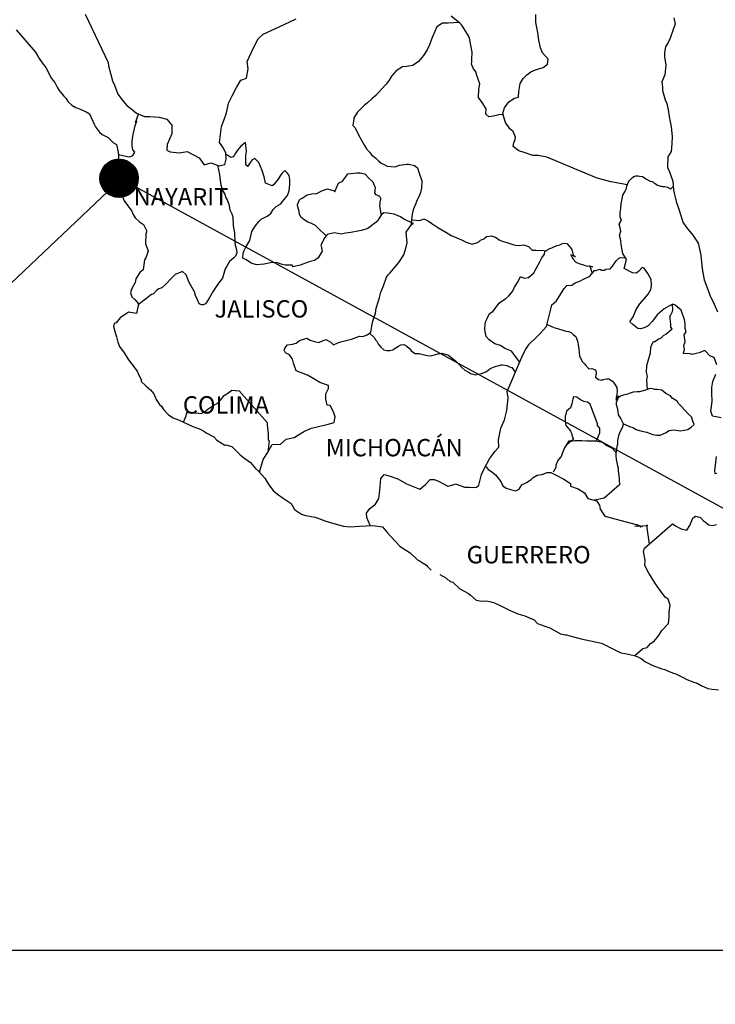
# Model space of a CAD drawing. Units: millimetres. Extents: x 452325 to 472075, y 2393194 to 2394994.
# Drawn here: x 454424 to 454520, y 2394617 to 2394753 of the extents above; entities that cross this region are included whole.
import ezdxf

# ---------------------------------------------------------------- set-up
doc = ezdxf.new("R2010")
doc.units = ezdxf.units.MM
doc.layers.add('Lomo', color=7, linetype='Continuous')
doc.styles.add('ROMANS', font='ROMANS.shx')
picture_1 = doc.add_image_def('image2.bmp', size_in_pixel=(2070, 1115))

msp = doc.modelspace()

# ---------------------------------------------------------------- hatches: boundary and pattern name
at = {"layer": 'Lomo'}
h = msp.add_hatch(dxfattribs=at)
h.set_pattern_fill('ANSI31', scale=0.8, style=0)
h.set_pattern_definition([(45, (73266.3137, 565721.48326), (-0.0707106781187, 0.0707106781187), [])])
edge = h.paths.add_edge_path()
edge.add_arc((454438.08, 2394730.79), 2.65, 0, 360)

# ---------------------------------------------------------------- linework, layer by layer
at = {"layer": 'Lomo', "color": 5, "linetype": 'Continuous'}
for p, q in [((454423.89, 2394751.32, 1.16), (454426.54, 2394748.21, 1.16)), ((454426.54, 2394748.21, 1.16), (454426.84, 2394747.67, 1.16)), ((454426.84, 2394747.67, 1.16), (454427.04, 2394747.32, 1.16)), ((454427.04, 2394747.32, 1.16), (454427.48, 2394746.73, 1.16)), ((454427.48, 2394746.73, 1.16), (454427.96, 2394746.09, 1.16)), ((454427.96, 2394746.09, 1.16), (454428.75, 2394744.56, 1.16)), ((454428.75, 2394744.56, 1.16), (454429.19, 2394744.02, 1.16)), ((454429.19, 2394744.02, 1.16), (454429.54, 2394743.38, 1.16)), ((454429.54, 2394743.38, 1.16), (454429.83, 2394742.94, 1.16)), ((454429.83, 2394742.94, 1.16), (454430.47, 2394742.14, 1.16)), ((454430.47, 2394742.14, 1.16), (454430.72, 2394741.85, 1.16)), ((454430.72, 2394741.85, 1.16), (454431.06, 2394741.36, 1.16)), ((454431.06, 2394741.36, 1.16), (454431.55, 2394740.87, 1.16)), ((454431.55, 2394740.87, 1.16), (454432.09, 2394740.57, 1.16)), ((454432.09, 2394740.57, 1.16), (454432.63, 2394740.37, 1.16)), ((454432.63, 2394740.37, 1.16), (454433.56, 2394739.98, 1.16)), ((454433.56, 2394739.98, 1.16), (454434, 2394739.68, 1.16)), ((454434, 2394739.68, 1.16), (454434.69, 2394738.15, 1.16)), ((454434.69, 2394738.15, 1.16), (454434.84, 2394737.91, 1.16)), ((454434.84, 2394737.91, 1.16), (454435.38, 2394737.16, 1.16)), ((454435.38, 2394737.16, 1.16), (454435.77, 2394736.82, 1.16)), ((454435.77, 2394736.82, 1.16), (454436.56, 2394736.42, 1.16)), ((454436.56, 2394736.42, 1.16), (454437.34, 2394735.68, 1.16)), ((454437.34, 2394735.68, 1.16), (454437.73, 2394735.44, 1.16)), ((454437.73, 2394735.44, 1.16), (454437.98, 2394734.41, 1.16)), ((454437.98, 2394734.41, 1.16), (454437.98, 2394734.21, 1.16)), ((454437.98, 2394734.21, 1.16), (454438.03, 2394734.06, 1.16)), ((454438.03, 2394734.06, 1.16), (454437.98, 2394733.02, 1.16)), ((454438.03, 2394734.06, 1.16), (454438.03, 2394734.06, 1.16)), ((454437.98, 2394733.02, 1.16), (454437.94, 2394731.89, 1.16)), ((454437.94, 2394731.89, 1.16), (454438.37, 2394730.71, 1.16)), ((454438.37, 2394730.71, 1.16), (454438.62, 2394729.22, 1.16)), ((454438.62, 2394729.22, 1.16), (454438.63, 2394728.29, 1.16)), ((454438.63, 2394728.29, 1.16), (454438.67, 2394727.99, 1.16)), ((454438.67, 2394727.99, 1.16), (454438.78, 2394727.65, 1.16)), ((454438.78, 2394727.65, 1.16), (454439.31, 2394726.96, 1.16)), ((454439.31, 2394726.96, 1.16), (454439.86, 2394726.26, 1.16)), ((454439.86, 2394726.26, 1.16), (454440.05, 2394725.77, 1.16)), ((454440.05, 2394725.77, 1.16), (454440.29, 2394725.33, 1.16)), ((454440.29, 2394725.33, 1.16), (454440.89, 2394724.79, 1.16)), ((454440.89, 2394724.79, 1.16), (454441.47, 2394724.39, 1.16)), ((454441.47, 2394724.39, 1.16), (454441.87, 2394723.55, 1.16)), ((454441.77, 2394723.11, 1.16), (454441.72, 2394721.73, 1.16)), ((454441.87, 2394723.35, 1.16), (454441.77, 2394723.11, 1.16)), ((454441.87, 2394723.55, 1.16), (454441.87, 2394723.35, 1.16)), ((454441.72, 2394721.73, 1.16), (454442.12, 2394720.74, 1.16)), ((454442.01, 2394720.44, 1.16), (454441.77, 2394719.81, 1.16)), ((454442.12, 2394720.74, 1.16), (454442.01, 2394720.44, 1.16)), ((454441.58, 2394719.5, 1.16), (454441.43, 2394718.13, 1.16)), ((454441.77, 2394719.81, 1.16), (454441.58, 2394719.5, 1.16)), ((454440.95, 2394717.78, 1.16), (454440.41, 2394716.89, 1.16)), ((454441.43, 2394718.13, 1.16), (454440.95, 2394717.78, 1.16)), ((454440.31, 2394716.39, 1.16), (454439.82, 2394715.46, 1.16)), ((454440.41, 2394716.89, 1.16), (454440.31, 2394716.39, 1.16)), ((454439.82, 2394715.46, 1.16), (454439.68, 2394714.96, 1.16)), ((454439.68, 2394714.96, 1.16), (454439.87, 2394714.38, 1.16)), ((454439.87, 2394714.38, 1.16), (454440.26, 2394714.03, 1.16)), ((454440.26, 2394714.03, 1.16), (454440.75, 2394713.44, 1.16)), ((454440.75, 2394713.44, 1.16), (454440.51, 2394712.1, 1.16)), ((454439.38, 2394712.3, 1.16), (454438.26, 2394711.51, 1.16)), ((454440.51, 2394712.1, 1.16), (454439.38, 2394712.3, 1.16)), ((454437.43, 2394710.72, 1.16), (454437.33, 2394710.28, 1.16)), ((454437.67, 2394710.81, 1.16), (454437.43, 2394710.72, 1.16)), ((454438.26, 2394711.51, 1.16), (454437.67, 2394710.81, 1.16)), ((454438.26, 2394711.51, 1.16), (454438.26, 2394711.51, 1.16)), ((454437.33, 2394710.28, 1.16), (454437.53, 2394709.48, 1.16)), ((454437.53, 2394709.48, 1.16), (454437.73, 2394708.89, 1.16)), ((454437.73, 2394708.89, 1.16), (454437.82, 2394708.5, 1.16)), ((454437.82, 2394708.5, 1.16), (454437.92, 2394708.15, 1.16)), ((454437.92, 2394708.15, 1.16), (454438.16, 2394707.56, 1.16)), ((454438.16, 2394707.56, 1.16), (454438.8, 2394706.67, 1.16)), ((454438.8, 2394706.67, 1.16), (454439.39, 2394705.69, 1.16)), ((454439.39, 2394705.69, 1.16), (454439.84, 2394705.1, 1.16)), ((454439.84, 2394705.1, 1.16), (454440.58, 2394704.15, 1.16)), ((454440.58, 2394704.15, 1.16), (454440.87, 2394703.47, 1.16)), ((454440.87, 2394703.47, 1.16), (454441.06, 2394703.17, 1.16)), ((454441.06, 2394703.17, 1.16), (454441.16, 2394702.92, 1.16)), ((454441.16, 2394702.92, 1.16), (454441.16, 2394702.68, 1.16)), ((454441.16, 2394702.68, 1.16), (454441.8, 2394702.08, 1.16)), ((454441.8, 2394702.08, 1.16), (454442.44, 2394701.55, 1.16)), ((454442.44, 2394701.55, 1.16), (454442.88, 2394701, 1.16)), ((454442.88, 2394701, 1.16), (454443.22, 2394700.21, 1.16)), ((454443.22, 2394700.21, 1.16), (454443.67, 2394699.52, 1.16)), ((454443.67, 2394699.52, 1.16), (454443.96, 2394699.28, 1.16)), ((454443.96, 2394699.28, 1.16), (454444.21, 2394698.83, 1.16)), ((454444.21, 2394698.83, 1.16), (454444.94, 2394698.09, 1.16)), ((454444.94, 2394698.09, 1.16), (454445.58, 2394697.7, 1.16)), ((454445.58, 2394697.7, 1.16), (454446.32, 2394697.4, 1.16)), ((454446.32, 2394697.4, 1.16), (454448.28, 2394696.47, 1.16)), ((454448.28, 2394696.47, 1.16), (454448.28, 2394696.47, 1.16)), ((454448.28, 2394696.47, 1.16), (454449.21, 2394696.17, 1.16)), ((454449.21, 2394696.17, 1.16), (454449.9, 2394695.77, 1.16)), ((454449.9, 2394695.77, 1.16), (454450.14, 2394695.63, 1.16)), ((454450.14, 2394695.63, 1.16), (454451.17, 2394695.04, 1.16)), ((454451.17, 2394695.04, 1.16), (454451.61, 2394694.6, 1.16)), ((454451.61, 2394694.6, 1.16), (454452.69, 2394693.91, 1.16)), ((454452.69, 2394693.91, 1.16), (454452.83, 2394693.95, 1.16)), ((454452.83, 2394693.95, 1.16), (454452.83, 2394693.95, 1.16)), ((454452.83, 2394693.95, 1.16), (454453.67, 2394693.71, 1.16)), ((454453.67, 2394693.71, 1.16), (454454.8, 2394692.58, 1.16)), ((454454.8, 2394692.58, 1.16), (454455.29, 2394692.18, 1.16)), ((454455.29, 2394692.18, 1.16), (454456.27, 2394691.49, 1.16)), ((454456.27, 2394691.49, 1.16), (454456.95, 2394690.7, 1.16)), ((454456.95, 2394690.7, 1.16), (454457.35, 2394690.31, 1.16)), ((454457.35, 2394690.31, 1.16), (454458.23, 2394689.32, 1.16)), ((454458.23, 2394689.32, 1.16), (454458.77, 2394688.44, 1.16)), ((454458.77, 2394688.44, 1.16), (454459.37, 2394687.64, 1.16)), ((454459.37, 2394687.64, 1.16), (454460, 2394687.15, 1.16)), ((454460, 2394687.15, 1.16), (454460.78, 2394686.56, 1.16)), ((454460.78, 2394686.56, 1.16), (454461.87, 2394685.82, 1.16)), ((454461.87, 2394685.82, 1.16), (454462.31, 2394685.03, 1.16)), ((454462.31, 2394685.03, 1.16), (454463.29, 2394684.39, 1.16)), ((454463.29, 2394684.39, 1.16), (454463.83, 2394684.2, 1.16)), ((454463.83, 2394684.2, 1.16), (454465.2, 2394683.95, 1.16)), ((454465.2, 2394683.95, 1.16), (454466.08, 2394683.65, 1.16)), ((454466.08, 2394683.65, 1.16), (454466.67, 2394683.41, 1.16)), ((454466.67, 2394683.41, 1.16), (454468.1, 2394682.97, 1.16)), ((454468.1, 2394682.97, 1.16), (454469.12, 2394682.72, 1.16)), ((454469.12, 2394682.72, 1.16), (454470.05, 2394682.62, 1.16)), ((454470.05, 2394682.62, 1.16), (454471.33, 2394682.72, 1.16)), ((454471.33, 2394682.72, 1.16), (454473.14, 2394682.82, 1.16)), ((454473.14, 2394682.82, 1.16), (454474.47, 2394682.63, 1.16)), ((454474.47, 2394682.63, 1.16), (454475.2, 2394681.79, 1.16)), ((454475.2, 2394681.79, 1.16), (454475.64, 2394681.29, 1.16)), ((454475.64, 2394681.29, 1.16), (454476.92, 2394679.92, 1.16)), ((454476.92, 2394679.92, 1.16), (454478.29, 2394679.03, 1.16)), ((454478.29, 2394679.03, 1.16), (454479.32, 2394678.04, 1.16)), ((454479.32, 2394678.04, 1.16), (454479.71, 2394677.85, 1.16)), ((454479.71, 2394677.85, 1.16), (454479.71, 2394677.85, 1.16)), ((454479.71, 2394677.85, 1.16), (454480.1, 2394677.6, 1.16)), ((454480.1, 2394677.6, 1.16), (454480.55, 2394677.3, 1.16)), ((454480.55, 2394677.3, 1.16), (454480.64, 2394677.2, 1.16)), ((454480.64, 2394677.2, 1.16), (454480.79, 2394677.05, 1.16)), ((454480.79, 2394677.05, 1.16), (454481.23, 2394676.62, 1.16)), ((454482.41, 2394676.02, 1.16), (454483.24, 2394675.58, 1.16)), ((454483.24, 2394675.58, 1.16), (454483.49, 2394675.33, 1.16)), ((454483.49, 2394675.33, 1.16), (454483.79, 2394675.14, 1.16)), ((454483.79, 2394675.14, 1.16), (454483.83, 2394675.08, 1.16)), ((454483.83, 2394675.08, 1.16), (454484.22, 2394674.99, 1.16)), ((454484.22, 2394674.99, 1.16), (454485.16, 2394674.05, 1.16)), ((454485.16, 2394674.05, 1.16), (454486.38, 2394673.41, 1.16)), ((454486.38, 2394673.41, 1.16), (454486.63, 2394673.16, 1.16)), ((454486.63, 2394673.16, 1.16), (454487.42, 2394672.48, 1.16)), ((454487.42, 2394672.48, 1.16), (454488.19, 2394672.33, 1.16)), ((454488.19, 2394672.33, 1.16), (454488.79, 2394672.38, 1.16)), ((454488.79, 2394672.38, 1.16), (454489.32, 2394672.28, 1.16)), ((454489.32, 2394672.28, 1.16), (454489.96, 2394672.13, 1.16)), ((454489.96, 2394672.13, 1.16), (454491.04, 2394671.59, 1.16)), ((454491.04, 2394671.59, 1.16), (454492.12, 2394671.05, 1.16)), ((454492.12, 2394671.05, 1.16), (454493.1, 2394670.66, 1.16)), ((454493.1, 2394670.66, 1.16), (454493.19, 2394670.61, 1.16)), ((454493.19, 2394670.61, 1.16), (454494.18, 2394670.31, 1.16)), ((454494.18, 2394670.31, 1.16), (454495.45, 2394669.77, 1.16)), ((454495.45, 2394669.77, 1.16), (454495.9, 2394669.28, 1.16)), ((454495.9, 2394669.28, 1.16), (454496.92, 2394668.88, 1.16)), ((454496.92, 2394668.88, 1.16), (454497.61, 2394668.64, 1.16)), ((454497.61, 2394668.64, 1.16), (454498.35, 2394668.24, 1.16)), ((454498.35, 2394668.24, 1.16), (454499.08, 2394667.85, 1.16)), ((454499.08, 2394667.85, 1.16), (454499.77, 2394667.7, 1.16)), ((454499.77, 2394667.7, 1.16), (454499.91, 2394667.7, 1.16)), ((454499.91, 2394667.7, 1.16), (454500.9, 2394667.4, 1.16)), ((454500.9, 2394667.4, 1.16), (454501.92, 2394667.16, 1.16)), ((454501.92, 2394667.16, 1.16), (454503.89, 2394666.72, 1.16)), ((454503.89, 2394666.72, 1.16), (454504.77, 2394666.52, 1.16)), ((454504.77, 2394666.52, 1.16), (454507.41, 2394665.19, 1.16)), ((454507.41, 2394665.19, 1.16), (454508.01, 2394665.09, 1.16)), ((454508.01, 2394665.09, 1.16), (454509.28, 2394664.84, 1.16)), ((454509.28, 2394664.84, 1.16), (454509.77, 2394664.65, 1.16)), ((454509.77, 2394664.65, 1.16), (454510.21, 2394664.41, 1.16)), ((454510.21, 2394664.41, 1.16), (454510.75, 2394664.01, 1.16)), ((454510.75, 2394664.01, 1.16), (454511.83, 2394663.47, 1.16)), ((454511.83, 2394663.47, 1.16), (454513.11, 2394662.97, 1.16)), ((454513.11, 2394662.97, 1.16), (454513.5, 2394662.88, 1.16)), ((454513.5, 2394662.88, 1.16), (454513.89, 2394662.73, 1.16)), ((454513.89, 2394662.73, 1.16), (454514.72, 2394662.38, 1.16)), ((454514.72, 2394662.38, 1.16), (454515.01, 2394662.29, 1.16)), ((454515.01, 2394662.29, 1.16), (454516.14, 2394661.74, 1.16)), ((454516.14, 2394661.74, 1.16), (454516.53, 2394661.5, 1.16)), ((454516.53, 2394661.5, 1.16), (454517.51, 2394661.15, 1.16)), ((454517.51, 2394661.15, 1.16), (454517.96, 2394661.01, 1.16)), ((454517.96, 2394661.01, 1.16), (454518.54, 2394660.71, 1.16)), ((454518.54, 2394660.71, 1.16), (454519.43, 2394660.27, 1.16)), ((454519.43, 2394660.27, 1.16), (454520.06, 2394660.17, 1.16)), ((454520.06, 2394660.17, 1.16), (454520.9, 2394660.07, 1.16))]:
    msp.add_line(p, q, dxfattribs=at)
at = {"layer": 'Lomo', "color": 7, "linetype": 'Continuous'}
for p, q in [((454454.92, 2394735.21, 1.16), (454454.47, 2394734.67, 1.16)), ((454455.56, 2394735.71, 1.16), (454454.92, 2394735.21, 1.16)), ((454455.7, 2394734.47, 1.16), (454455.56, 2394735.71, 1.16)), ((454453.54, 2394733.64, 1.16), (454452.86, 2394734.13, 1.16)), ((454453.84, 2394733.73, 1.16), (454453.54, 2394733.64, 1.16)), ((454453.98, 2394733.93, 1.16), (454453.84, 2394733.73, 1.16)), ((454454.18, 2394734.27, 1.16), (454453.98, 2394733.93, 1.16)), ((454454.47, 2394734.67, 1.16), (454454.18, 2394734.27, 1.16)), ((454455.6, 2394733.93, 1.16), (454455.7, 2394734.47, 1.16)), ((454455.6, 2394733.43, 1.16), (454455.6, 2394733.93, 1.16)), ((454456.83, 2394733.53, 1.16), (454456.49, 2394733.33, 1.16)), ((454457.38, 2394732.99, 1.16), (454456.83, 2394733.53, 1.16)), ((454455.6, 2394732.65, 1.16), (454455.6, 2394733.43, 1.16)), ((454455.9, 2394732.4, 1.16), (454455.6, 2394732.65, 1.16)), ((454456.19, 2394732.99, 1.16), (454455.9, 2394732.45, 1.16)), ((454455.9, 2394732.45, 1.16), (454455.9, 2394732.4, 1.16)), ((454456.49, 2394733.33, 1.16), (454456.19, 2394732.99, 1.16)), ((454457.87, 2394731.85, 1.16), (454457.38, 2394732.99, 1.16)), ((454458.16, 2394730.97, 1.16), (454457.87, 2394731.85, 1.16)), ((454458.31, 2394730.13, 1.16), (454458.16, 2394730.97, 1.16)), ((454460.37, 2394731.11, 1.16), (454460.07, 2394730.67, 1.16)), ((454460.57, 2394731.45, 1.16), (454460.37, 2394731.11, 1.16)), ((454460.91, 2394731.75, 1.16), (454460.57, 2394731.45, 1.16)), ((454461.06, 2394731.8, 1.16), (454460.91, 2394731.75, 1.16)), ((454461.3, 2394731.55, 1.16), (454461.06, 2394731.8, 1.16)), ((454461.6, 2394731.16, 1.16), (454461.3, 2394731.55, 1.16)), ((454461.7, 2394730.62, 1.16), (454461.6, 2394731.16, 1.16)), ((454459.24, 2394729.73, 1.16), (454458.31, 2394730.13, 1.16)), ((454459.44, 2394729.88, 1.16), (454459.24, 2394729.73, 1.16)), ((454460.07, 2394730.67, 1.16), (454459.44, 2394729.88, 1.16)), ((454461.6, 2394729.04, 1.16), (454461.7, 2394729.93, 1.16)), ((454461.7, 2394729.93, 1.16), (454461.7, 2394730.62, 1.16)), ((454460.67, 2394727.56, 1.16), (454461.35, 2394728.39, 1.16)), ((454461.35, 2394728.39, 1.16), (454461.6, 2394729.04, 1.16)), ((454459.39, 2394726.48, 1.16), (454459.78, 2394726.88, 1.16)), ((454459.78, 2394726.88, 1.16), (454460.42, 2394727.26, 1.16)), ((454460.42, 2394727.26, 1.16), (454460.67, 2394727.56, 1.16)), ((454457.73, 2394725.15, 1.16), (454458.56, 2394725.54, 1.16)), ((454458.56, 2394725.54, 1.16), (454459.05, 2394725.93, 1.16)), ((454459.05, 2394725.93, 1.16), (454459.39, 2394726.48, 1.16)), ((454474.37, 2394725.77, 1.16), (454473.98, 2394725.17, 1.16)), ((454474.67, 2394726.01, 1.16), (454474.37, 2394725.77, 1.16)), ((454475.2, 2394725.96, 1.16), (454474.67, 2394726.01, 1.16)), ((454476.09, 2394725.81, 1.16), (454475.2, 2394725.96, 1.16)), ((454476.97, 2394725.46, 1.16), (454476.09, 2394725.81, 1.16)), ((454477.46, 2394725.12, 1.16), (454476.97, 2394725.46, 1.16)), ((454456.45, 2394723.43, 1.16), (454456.89, 2394724.17, 1.16)), ((454456.89, 2394724.17, 1.16), (454457.38, 2394724.81, 1.16)), ((454457.38, 2394724.81, 1.16), (454457.73, 2394725.15, 1.16)), ((454473.78, 2394724.88, 1.16), (454472.46, 2394723.84, 1.16)), ((454473.98, 2394725.17, 1.16), (454473.78, 2394724.88, 1.16)), ((454478.79, 2394724.52, 1.16), (454477.46, 2394725.12, 1.16)), ((454477.76, 2394723.35, 1.16), (454478.5, 2394724.38, 1.16)), ((454478.5, 2394724.38, 1.16), (454478.79, 2394724.52, 1.16)), ((454456.15, 2394722.19, 1.16), (454456.45, 2394723.43, 1.16)), ((454466.86, 2394723.02, 1.16), (454466.42, 2394722.47, 1.16)), ((454467.05, 2394723.06, 1.16), (454466.86, 2394723.02, 1.16)), ((454467.79, 2394723.26, 1.16), (454467.05, 2394723.06, 1.16)), ((454468.82, 2394723.06, 1.16), (454467.79, 2394723.26, 1.16)), ((454469.37, 2394723.21, 1.16), (454468.82, 2394723.06, 1.16)), ((454470.1, 2394723.31, 1.16), (454469.37, 2394723.21, 1.16)), ((454471.09, 2394723.5, 1.16), (454470.1, 2394723.31, 1.16)), ((454471.52, 2394723.55, 1.16), (454471.09, 2394723.5, 1.16)), ((454472.07, 2394723.7, 1.16), (454471.52, 2394723.55, 1.16)), ((454472.46, 2394723.84, 1.16), (454472.07, 2394723.7, 1.16)), ((454472.46, 2394723.84, 1.16), (454472.46, 2394723.84, 1.16)), ((454477.91, 2394721.87, 1.16), (454477.76, 2394723.35, 1.16)), ((454455.37, 2394720.81, 1.16), (454455.62, 2394721.26, 1.16)), ((454455.62, 2394721.26, 1.16), (454455.86, 2394721.75, 1.16)), ((454455.86, 2394721.75, 1.16), (454456.15, 2394722.19, 1.16)), ((454466.27, 2394722.13, 1.16), (454465.98, 2394721.54, 1.16)), ((454465.98, 2394721.54, 1.16), (454466.03, 2394721.39, 1.16)), ((454466.03, 2394721.39, 1.16), (454466.17, 2394720.7, 1.16)), ((454466.37, 2394722.43, 1.16), (454466.27, 2394722.13, 1.16)), ((454466.42, 2394722.47, 1.16), (454466.37, 2394722.43, 1.16)), ((454477.42, 2394720.19, 1.16), (454477.76, 2394721.28, 1.16)), ((454477.76, 2394721.28, 1.16), (454477.91, 2394721.87, 1.16)), ((454455.17, 2394719.93, 1.16), (454455.22, 2394720.28, 1.16)), ((454455.22, 2394719.68, 1.16), (454455.17, 2394719.93, 1.16)), ((454455.22, 2394720.42, 1.16), (454455.37, 2394720.81, 1.16)), ((454455.22, 2394720.28, 1.16), (454455.22, 2394720.42, 1.16)), ((454466.17, 2394720.7, 1.16), (454465.59, 2394719.77, 1.16)), ((454476.74, 2394719.15, 1.16), (454477.42, 2394720.19, 1.16)), ((454455.62, 2394719.54, 1.16), (454455.22, 2394719.68, 1.16)), ((454456.36, 2394719.04, 1.16), (454455.62, 2394719.54, 1.16)), ((454457.09, 2394718.84, 1.16), (454456.36, 2394719.04, 1.16)), ((454458.12, 2394718.94, 1.16), (454457.09, 2394718.84, 1.16)), ((454459, 2394719.09, 1.16), (454458.12, 2394718.94, 1.16)), ((454459.84, 2394719.13, 1.16), (454459, 2394719.09, 1.16)), ((454460.47, 2394718.93, 1.16), (454459.84, 2394719.13, 1.16)), ((454461.02, 2394718.78, 1.16), (454460.47, 2394718.93, 1.16)), ((454462, 2394718.78, 1.16), (454461.02, 2394718.78, 1.16)), ((454462.15, 2394718.54, 1.16), (454462, 2394718.78, 1.16)), ((454462, 2394718.78, 1.16), (454462, 2394718.78, 1.16)), ((454463.13, 2394718.78, 1.16), (454462.15, 2394718.54, 1.16)), ((454464.36, 2394719.23, 1.16), (454463.13, 2394718.78, 1.16)), ((454465.09, 2394719.42, 1.16), (454464.36, 2394719.23, 1.16)), ((454465.59, 2394719.77, 1.16), (454465.09, 2394719.42, 1.16)), ((454475.51, 2394717.68, 1.16), (454476.25, 2394718.56, 1.16)), ((454476.25, 2394718.56, 1.16), (454476.74, 2394719.15, 1.16)), ((454475.06, 2394717.14, 1.16), (454475.26, 2394717.43, 1.16)), ((454475.26, 2394717.43, 1.16), (454475.51, 2394717.68, 1.16)), ((454474.28, 2394715.07, 1.16), (454474.63, 2394715.91, 1.16)), ((454474.63, 2394715.91, 1.16), (454475.06, 2394717.14, 1.16)), ((454474.08, 2394714.33, 1.16), (454474.28, 2394715.07, 1.16)), ((454473.6, 2394712.85, 1.16), (454473.93, 2394713.83, 1.16)), ((454473.93, 2394713.83, 1.16), (454474.08, 2394714.33, 1.16)), ((454473.16, 2394711.03, 1.16), (454473.5, 2394712.16, 1.16)), ((454473.5, 2394712.16, 1.16), (454473.6, 2394712.85, 1.16)), ((454473.01, 2394710.34, 1.16), (454473.16, 2394711.03, 1.16)), ((454471.78, 2394708.91, 1.16), (454472.37, 2394709.15, 1.16)), ((454472.37, 2394709.15, 1.16), (454472.86, 2394709.5, 1.16)), ((454472.86, 2394709.5, 1.16), (454473.01, 2394710.34, 1.16)), ((454461.13, 2394707.49, 1.16), (454461.37, 2394707.79, 1.16)), ((454461.37, 2394707.79, 1.16), (454462.05, 2394707.84, 1.16)), ((454462.05, 2394707.84, 1.16), (454462.55, 2394707.99, 1.16)), ((454462.55, 2394707.99, 1.16), (454463.04, 2394708.38, 1.16)), ((454463.04, 2394708.38, 1.16), (454464.02, 2394708.68, 1.16)), ((454464.02, 2394708.68, 1.16), (454464.51, 2394708.43, 1.16)), ((454464.51, 2394708.43, 1.16), (454465.1, 2394708.23, 1.16)), ((454465.1, 2394708.23, 1.16), (454465.69, 2394708.08, 1.16)), ((454465.69, 2394708.08, 1.16), (454466.19, 2394708.33, 1.16)), ((454466.19, 2394708.33, 1.16), (454466.67, 2394708.52, 1.16)), ((454466.67, 2394708.52, 1.16), (454467.36, 2394708.13, 1.16)), ((454467.36, 2394708.13, 1.16), (454467.71, 2394707.78, 1.16)), ((454467.71, 2394707.78, 1.16), (454468.3, 2394708.03, 1.16)), ((454468.3, 2394708.03, 1.16), (454468.74, 2394708.17, 1.16)), ((454468.74, 2394708.17, 1.16), (454469.08, 2394708.27, 1.16)), ((454469.08, 2394708.27, 1.16), (454470.21, 2394708.57, 1.16)), ((454470.21, 2394708.57, 1.16), (454471.29, 2394708.96, 1.16)), ((454471.29, 2394708.96, 1.16), (454471.78, 2394708.91, 1.16)), ((454460.88, 2394707.05, 1.16), (454460.98, 2394707.25, 1.16)), ((454461.08, 2394706.65, 1.16), (454460.88, 2394707.05, 1.16)), ((454460.98, 2394707.25, 1.16), (454461.13, 2394707.49, 1.16)), ((454461.62, 2394706.41, 1.16), (454461.08, 2394706.65, 1.16)), ((454462.06, 2394705.77, 1.16), (454461.62, 2394706.41, 1.16)), ((454462.21, 2394705.23, 1.16), (454462.06, 2394705.77, 1.16)), ((454462.55, 2394704.19, 1.16), (454462.21, 2394705.23, 1.16)), ((454464.12, 2394703.6, 1.16), (454462.55, 2394704.19, 1.16)), ((454465.25, 2394702.95, 1.16), (454464.12, 2394703.6, 1.16)), ((454465.84, 2394702.56, 1.16), (454465.25, 2394702.95, 1.16)), ((454467.02, 2394702.16, 1.16), (454465.84, 2394702.56, 1.16)), ((454452.63, 2394700.75, 1.16), (454452.98, 2394701, 1.16)), ((454452.98, 2394701, 1.16), (454453.67, 2394701.49, 1.16)), ((454453.67, 2394701.49, 1.16), (454454.7, 2394701.39, 1.16)), ((454454.7, 2394701.39, 1.16), (454458.53, 2394697.05, 1.16)), ((454466.68, 2394700.98, 1.16), (454467.02, 2394701.72, 1.16)), ((454466.68, 2394700.24, 1.16), (454466.68, 2394700.98, 1.16)), ((454467.02, 2394701.72, 1.16), (454467.02, 2394702.16, 1.16)), ((454450.97, 2394699.28, 1.16), (454451.65, 2394699.67, 1.16)), ((454451.65, 2394699.67, 1.16), (454452.09, 2394700.12, 1.16)), ((454452.09, 2394700.12, 1.16), (454452.63, 2394700.75, 1.16)), ((454466.83, 2394699.45, 1.16), (454466.68, 2394700.24, 1.16)), ((454447.38, 2394697.95, 1.16), (454447.43, 2394698.4, 1.16)), ((454447.43, 2394698.4, 1.16), (454448.07, 2394698.35, 1.16)), ((454448.07, 2394698.35, 1.16), (454448.71, 2394698.35, 1.16)), ((454448.71, 2394698.35, 1.16), (454449.44, 2394698.29, 1.16)), ((454449.44, 2394698.29, 1.16), (454449.88, 2394698.49, 1.16)), ((454449.88, 2394698.49, 1.16), (454450.37, 2394698.89, 1.16)), ((454450.37, 2394698.89, 1.16), (454450.97, 2394699.28, 1.16)), ((454467.27, 2394699.4, 1.16), (454466.83, 2394699.45, 1.16)), ((454467.71, 2394698.51, 1.16), (454467.27, 2394699.4, 1.16)), ((454467.96, 2394697.82, 1.16), (454467.71, 2394698.51, 1.16)), ((454446.99, 2394697.08, 1.16), (454447.38, 2394697.95, 1.16)), ((454458.53, 2394697.05, 1.16), (454458.53, 2394696.7, 1.16)), ((454465.45, 2394696.45, 1.16), (454466.97, 2394696.79, 1.16)), ((454466.97, 2394696.79, 1.16), (454467.81, 2394697.03, 1.16)), ((454467.81, 2394697.03, 1.16), (454467.96, 2394697.82, 1.16)), ((454458.53, 2394696.7, 1.16), (454458.58, 2394696.31, 1.16)), ((454458.58, 2394696.31, 1.16), (454458.63, 2394695.82, 1.16)), ((454458.63, 2394695.82, 1.16), (454458.67, 2394695.52, 1.16)), ((454458.67, 2394695.52, 1.16), (454458.67, 2394695.32, 1.16)), ((454462.26, 2394694.98, 1.16), (454463.73, 2394695.86, 1.16)), ((454463.73, 2394695.86, 1.16), (454464.67, 2394696.25, 1.16)), ((454464.67, 2394696.25, 1.16), (454465.45, 2394696.45, 1.16)), ((454458.83, 2394694.44, 1.16), (454458.64, 2394692.97, 1.16)), ((454458.67, 2394695.32, 1.16), (454458.67, 2394694.63, 1.16)), ((454458.67, 2394694.63, 1.16), (454458.83, 2394694.44, 1.16)), ((454459.22, 2394693.99, 1.16), (454460.4, 2394694.04, 1.16)), ((454460.4, 2394694.04, 1.16), (454461.18, 2394694.73, 1.16)), ((454461.18, 2394694.73, 1.16), (454462.26, 2394694.98, 1.16)), ((454457.99, 2394691.92, 1.16), (454458.58, 2394692.86, 1.16)), ((454458.58, 2394692.86, 1.16), (454459.22, 2394693.99, 1.16)), ((454457.47, 2394690.17, 1.16), (454457.99, 2394691.92, 1.16))]:
    msp.add_line(p, q, dxfattribs=at)
at = {"layer": 'Lomo', "color": 0}
for q in [(454325.47, 2394624.1), (454633.24, 2394624.1)]:
    msp.add_line((454438.37, 2394730.71, 1.16), q, dxfattribs=at)
at = {"layer": 'Lomo', "color": 7, "linetype": 'Continuous', "elevation": 1.16}
for points in [[(454433.39, 2394753.49), (454436.59, 2394746.77), (454436.64, 2394746.33), (454436.93, 2394745.15), (454437.18, 2394744.26), (454437.47, 2394743.67), (454437.92, 2394742.43), (454438.51, 2394741.65), (454439.1, 2394740.91), (454439.54, 2394740.56), (454439.69, 2394740.41), (454440.48, 2394739.77), (454441.6, 2394739.32), (454442.34, 2394739.32), (454443.61, 2394739.22), (454444.7, 2394738.97), (454445.39, 2394738.13), (454445.39, 2394736.95), (454444.75, 2394735.47), (454444.7, 2394734.68), (454445.15, 2394734.44), (454446.37, 2394734.29), (454447.5, 2394734.48), (454449.17, 2394733.6), (454449.86, 2394732.65), (454450.79, 2394732.9), (454451.92, 2394732.51), (454452.71, 2394732.7), (454452.9, 2394733.44), (454452.85, 2394734.27), (454452.51, 2394734.97), (454451.97, 2394735.71), (454452.26, 2394737.93), (454452.61, 2394738.91), (454452.95, 2394739.85), (454453.2, 2394741.18), (454453.73, 2394742.16), (454454.32, 2394743.35), (454454.91, 2394744.33), (454455.7, 2394744.62), (454455.94, 2394745.91), (454455.79, 2394746.94), (454456.67, 2394748.82), (454457.32, 2394750.05), (454458, 2394750.68), (454459.62, 2394751.42), (454460.9, 2394752.06), (454462.56, 2394752.8)], [(454508.33, 2394729.89), (454506.04, 2394730.3), (454505.01, 2394730.55), (454504.13, 2394730.79), (454497.2, 2394733.72), (454495.98, 2394733.92), (454495.24, 2394733.92), (454494.05, 2394734.36), (454493.32, 2394734.56), (454492.54, 2394735.2), (454492.63, 2394735.69), (454492.82, 2394736.14), (454492.88, 2394736.48), (454492.54, 2394737.27), (454492.09, 2394737.62), (454491.5, 2394738.51), (454491.16, 2394739.54), (454491.21, 2394739.59), (454490.57, 2394739.54), (454489.83, 2394739.35), (454489.19, 2394739.3), (454488.75, 2394739.64), (454488.8, 2394740.38), (454488.26, 2394741.27), (454487.76, 2394741.96), (454487.81, 2394743.1), (454487.96, 2394743.84), (454487.47, 2394745.12), (454487.42, 2394745.46), (454487.08, 2394745.91), (454486.78, 2394746.55), (454486.83, 2394746.89), (454486.82, 2394747.19), (454486.88, 2394748.22), (454486.53, 2394750.15), (454486.38, 2394750.49), (454485.55, 2394751.83), (454485.4, 2394751.97), (454485.16, 2394752.22), (454483.99, 2394753.18)], [(454491.06, 2394739.58), (454491.35, 2394740.52), (454491.94, 2394741.36), (454492.72, 2394741.85), (454493.27, 2394742), (454493.32, 2394742.79), (454493.51, 2394743.88), (454493.95, 2394744.56), (454494.44, 2394745.06), (454494.98, 2394745.5), (454495.62, 2394745.79), (454496.7, 2394746.09), (454497.29, 2394746.58), (454497.39, 2394747.27), (454496.6, 2394748.11), (454496.31, 2394748.8), (454496.11, 2394749.88), (454495.96, 2394750.92), (454495.67, 2394752.3), (454495.67, 2394753.43)], [(454485.06, 2394752.3), (454483.58, 2394752.22), (454482.8, 2394752.22), (454482.01, 2394751.73), (454481.67, 2394750.99), (454481.33, 2394750.25), (454480.98, 2394749.22), (454480.64, 2394748.53), (454480.15, 2394747.74), (454479.47, 2394746.91), (454478.68, 2394746.36), (454477.79, 2394746.22), (454477.25, 2394746.17), (454476.37, 2394745.63), (454475.73, 2394744.89), (454475.39, 2394744.35), (454475, 2394743.8), (454474.36, 2394743.12), (454473.57, 2394742.23), (454473.08, 2394741.83), (454472.4, 2394741.2), (454471.95, 2394740.85), (454471.02, 2394739.92), (454470.53, 2394739.13), (454470.53, 2394738.98), (454470.39, 2394738.1), (454470.73, 2394737.75), (454471.22, 2394736.71), (454471.62, 2394735.97), (454472.01, 2394735.33), (454472.3, 2394734.84), (454472.69, 2394734.39), (454472.99, 2394734.05), (454473.58, 2394733.55), (454473.93, 2394733.21), (454474.32, 2394732.86), (454474.71, 2394732.67), (454475.15, 2394732.47), (454475.69, 2394732.42), (454476.23, 2394732.37), (454476.82, 2394732.61), (454477.85, 2394732.76), (454478.15, 2394732.76), (454478.89, 2394732.56), (454479.32, 2394732.22), (454479.53, 2394731.63), (454479.92, 2394730.44), (454479.87, 2394729.4), (454479.72, 2394728.81), (454479.53, 2394728.22), (454479.13, 2394727.53), (454479.08, 2394727.28), (454478.79, 2394726.55), (454478.74, 2394726.44), (454478.59, 2394725.81), (454478.39, 2394724.23)], [(454438.03, 2394734.06), (454439.45, 2394733.76), (454439.7, 2394733.8), (454439.99, 2394733.95), (454440.28, 2394734.39), (454439.99, 2394734.74), (454439.89, 2394735.33), (454439.89, 2394735.87), (454439.94, 2394736.27), (454439.99, 2394736.57), (454440.03, 2394736.86), (454440.19, 2394737.45), (454440.28, 2394737.9), (454440.52, 2394738.74), (454440.38, 2394738.49), (454440.77, 2394739.65)], [(454451.69, 2394732.59), (454451.97, 2394731.32), (454452.07, 2394730.48), (454452.17, 2394729.89), (454452.36, 2394729.1), (454452.71, 2394728.61), (454452.81, 2394728.17), (454453.01, 2394727.82), (454453.25, 2394727.23), (454453.4, 2394726.44), (454453.65, 2394725.89), (454453.79, 2394725.45), (454453.84, 2394724.22), (454454.04, 2394723.23), (454454.09, 2394721.95), (454454.14, 2394721.55), (454454.29, 2394721.11), (454454.34, 2394720.47), (454454.19, 2394720.03), (454453.94, 2394719.78), (454453.36, 2394719.29), (454452.97, 2394718.65), (454452.77, 2394718.26), (454452.38, 2394716.98), (454451.84, 2394716.28), (454451.1, 2394715.2), (454450.56, 2394714.21), (454450.17, 2394713.62), (454450.02, 2394713.43), (454449.73, 2394713.28), (454449.48, 2394713.28), (454449.14, 2394713.43), (454448.94, 2394713.97), (454448.65, 2394714.61), (454448.5, 2394715.11), (454448.15, 2394715.75), (454447.76, 2394716.39), (454447.36, 2394717.43), (454446.87, 2394717.92), (454445.85, 2394717.48), (454445.6, 2394717.28), (454445.31, 2394716.98), (454444.57, 2394716.15), (454443.98, 2394715.66), (454443.59, 2394715.51), (454443.24, 2394715.26), (454442.85, 2394714.82), (454442.56, 2394714.73), (454441.97, 2394714.28), (454440.73, 2394713.32)], [(454466.72, 2394722.85), (454465.63, 2394723.86), (454465.24, 2394724.25), (454464.6, 2394724.6), (454464.16, 2394724.74), (454463.67, 2394725.04), (454463.22, 2394725.39), (454463.03, 2394725.83), (454462.97, 2394726.18), (454462.78, 2394726.82), (454462.73, 2394727.16), (454463.02, 2394727.8), (454463.12, 2394727.9), (454463.37, 2394728.05), (454464.06, 2394728.49), (454464.74, 2394728.64), (454465.43, 2394728.69), (454465.82, 2394728.93), (454466.21, 2394729.08), (454466.91, 2394729.33), (454467.34, 2394729.18), (454467.79, 2394729.03), (454467.89, 2394728.93), (454468.08, 2394729.37), (454468.42, 2394730.11), (454468.97, 2394730.4), (454469.36, 2394730.95), (454469.7, 2394731.39), (454470.93, 2394731.54), (454471.42, 2394731.54), (454472.06, 2394731.39), (454472.65, 2394730.75), (454473.14, 2394730.3), (454473.29, 2394729.91), (454473.48, 2394729.56), (454473.43, 2394729.12), (454473.38, 2394728.78), (454473.53, 2394728.53), (454473.78, 2394728.43), (454474.08, 2394728.33), (454474.22, 2394728.03), (454474.22, 2394727.88), (454474.12, 2394727.49), (454474.12, 2394727.34), (454474.08, 2394727), (454474.3, 2394725.65)], [(454520.69, 2394704.99), (454520.3, 2394706.02), (454519.71, 2394706.27), (454519.07, 2394706.96), (454518.88, 2394706.96), (454518.24, 2394706.67), (454517.84, 2394706.57), (454517.26, 2394706.42), (454517.01, 2394706.52), (454516.08, 2394706.57), (454516.08, 2394706.67), (454516.22, 2394707.11), (454516.13, 2394707.66), (454516.32, 2394708.2), (454516.18, 2394709.13), (454516.47, 2394709.58), (454516.32, 2394710.02), (454516.32, 2394710.61), (454516.32, 2394710.61), (454516.22, 2394711.25), (454515.93, 2394712), (454515.78, 2394712.54), (454514.95, 2394713.23), (454514.6, 2394713.37), (454514.06, 2394713.09), (454513.42, 2394712.74), (454512.44, 2394711.9), (454511.8, 2394711.06), (454511.22, 2394710.38), (454510.63, 2394710.13), (454510.14, 2394709.98), (454509.79, 2394710.03), (454509.1, 2394710.58), (454508.66, 2394710.97), (454509.15, 2394711.66), (454509.54, 2394712.65), (454510.03, 2394713.44), (454510.63, 2394714.12), (454511.21, 2394714.77), (454511.55, 2394715.4), (454511.65, 2394715.94), (454511.6, 2394716.78), (454511.16, 2394717.62), (454510.67, 2394718.36), (454510.38, 2394718.46), (454509.93, 2394717.97), (454509.59, 2394717.68), (454509.05, 2394717.72), (454507.87, 2394718.32), (454508.21, 2394719.55), (454507.72, 2394720.39), (454507.62, 2394720.88), (454507.47, 2394721.62), (454507.42, 2394722.21), (454507.23, 2394722.9), (454507.42, 2394723.49), (454507.33, 2394723.94), (454507.18, 2394724.44), (454507.52, 2394725.02), (454507.32, 2394725.42), (454507.32, 2394726.06), (454507.42, 2394726.6), (454507.47, 2394727.29), (454507.62, 2394727.93), (454507.72, 2394728.47), (454508.01, 2394729.02), (454508.21, 2394729.36), (454508.25, 2394729.7), (454508.5, 2394730.3), (454508.64, 2394730.49), (454508.89, 2394730.74), (454509.04, 2394730.89), (454509.23, 2394731.03), (454509.48, 2394731.14), (454509.82, 2394731.14), (454510.02, 2394731.08), (454510.41, 2394731.03), (454510.66, 2394730.89), (454510.9, 2394730.69), (454511.49, 2394730.39), (454511.74, 2394730.34), (454511.84, 2394730.29), (454511.98, 2394730.14), (454512.13, 2394730.09), (454512.38, 2394729.9), (454512.92, 2394729.7), (454513.02, 2394729.7), (454513.17, 2394729.65), (454513.51, 2394729.64), (454513.85, 2394729.55), (454513.95, 2394729.5), (454514.15, 2394729.4), (454514.3, 2394729.3), (454514.3, 2394729.3), (454514.68, 2394729.7)], [(454478.5, 2394725.05), (454479.67, 2394724.97), (454480.22, 2394725.17), (454480.86, 2394724.87), (454481.29, 2394724.52), (454482.13, 2394723.98), (454482.67, 2394723.68), (454483.22, 2394723.33), (454484, 2394722.89), (454484.78, 2394722.55), (454485.42, 2394722.3), (454486.06, 2394721.95), (454486.9, 2394721.7), (454487.63, 2394721.9), (454487.78, 2394722), (454488.03, 2394722.24), (454488.47, 2394722.44), (454488.86, 2394722.74), (454489.55, 2394722.84), (454490.09, 2394722.63), (454490.63, 2394722.29), (454491.02, 2394722.09), (454491.66, 2394721.89), (454492.1, 2394721.79), (454492.5, 2394721.65), (454492.89, 2394721.55), (454493.48, 2394721.49), (454493.92, 2394721.59), (454494.16, 2394721.54), (454494.66, 2394721.34), (454494.95, 2394721.1), (454495.15, 2394720.85), (454495.69, 2394720.85), (454495.94, 2394720.8), (454496.57, 2394720.85), (454496.96, 2394720.75), (454497.11, 2394720.75), (454496.92, 2394720.65), (454496.92, 2394720.7), (454497.21, 2394720.85), (454497.6, 2394721.1), (454497.9, 2394721.19), (454498.58, 2394721.49), (454498.98, 2394721.59), (454499.27, 2394721.73), (454499.61, 2394721.83), (454499.96, 2394721.78), (454500.6, 2394721.04), (454500.7, 2394720.75), (454500.85, 2394720.2), (454501.14, 2394719.91), (454500.5, 2394720.2), (454500.7, 2394719.86), (454500.85, 2394719.61), (454501.19, 2394719.21), (454501.53, 2394719.07), (454501.78, 2394718.97), (454502.27, 2394718.82), (454502.51, 2394718.72), (454502.86, 2394718.62), (454503.06, 2394718.67), (454503.5, 2394718.57), (454503.5, 2394718.57), (454503.15, 2394718.65), (454503.47, 2394717.66)], [(454493.45, 2394705.38), (454492.31, 2394706.9), (454491.38, 2394707.25), (454490.79, 2394707.7), (454490, 2394707.9), (454489.22, 2394708.44), (454488.82, 2394708.93), (454488.73, 2394709.38), (454488.62, 2394709.82), (454488.67, 2394710.66), (454488.77, 2394711.05), (454488.97, 2394711.4), (454489.26, 2394712.08), (454489.75, 2394712.38), (454490.63, 2394713.52), (454490.88, 2394713.76), (454491.52, 2394714.15), (454491.96, 2394714.55), (454492.45, 2394715.14), (454492.74, 2394715.73), (454493.23, 2394716.52), (454493.58, 2394717.2), (454494.07, 2394716.96), (454494.66, 2394717.06), (454495.39, 2394717.74), (454495.74, 2394718.34), (454496.23, 2394719.23), (454496.52, 2394719.81), (454496.87, 2394720.31), (454496.92, 2394720.65)], [(454472.8, 2394682.81), (454472.34, 2394683.91), (454472.29, 2394684.51), (454472.73, 2394685.14), (454473.52, 2394685.74), (454473.96, 2394686.53), (454474.1, 2394687.66), (454474.25, 2394689.28), (454474.74, 2394689.83), (454475.53, 2394689.63), (454476.61, 2394689.23), (454477.79, 2394688.54), (454478.97, 2394688.09), (454479.65, 2394687.8), (454480.44, 2394688.48), (454481.08, 2394689.18), (454481.62, 2394689.18), (454482.25, 2394688.93), (454483.54, 2394688.24), (454484.37, 2394688.48), (454484.57, 2394688.58), (454485.2, 2394688.34), (454485.8, 2394688.08), (454486.53, 2394688.08), (454486.97, 2394688.03), (454487.46, 2394688.08), (454487.8, 2394688.38), (454488.19, 2394689.85), (454488.59, 2394690.74), (454489.28, 2394692.03), (454489.57, 2394692.37), (454490.01, 2394693.01), (454490.55, 2394693.64), (454490.5, 2394694.63), (454490.84, 2394696.26), (454491.33, 2394697.39), (454491.68, 2394698.68), (454491.87, 2394700.45), (454491.72, 2394701.33), (454493.88, 2394706.41), (454494.28, 2394707.15), (454494.77, 2394707.84), (454495.75, 2394708.83), (454496.29, 2394709.32), (454497.17, 2394710.3), (454497.66, 2394712.32), (454497.9, 2394713.3), (454498.54, 2394713.84), (454499.38, 2394715.18), (454499.57, 2394715.57), (454499.97, 2394715.96), (454500.65, 2394716.02), (454501.1, 2394716.36), (454501.83, 2394716.61), (454502.17, 2394716.8), (454503.15, 2394717.25), (454503.6, 2394717.83), (454503.79, 2394718.02), (454503.94, 2394718.02), (454504.58, 2394718.23), (454504.73, 2394718.08), (454505.17, 2394718.08), (454505.36, 2394718.23), (454505.96, 2394718.27), (454506.25, 2394718.62), (454506.69, 2394719.25), (454506.79, 2394719.4), (454507.08, 2394719.7), (454507.38, 2394719.85), (454508.07, 2394719.79)], [(454511.1, 2394701.61), (454511.02, 2394702.88), (454511.12, 2394703.42), (454510.97, 2394703.97), (454511.02, 2394704.9), (454511.22, 2394705.55), (454511.51, 2394706.68), (454511.56, 2394707.42), (454511.75, 2394707.91), (454511.96, 2394708.21), (454512.1, 2394708.25), (454512.44, 2394708.45), (454512.69, 2394708.6), (454512.98, 2394708.74), (454513.33, 2394709.04), (454513.62, 2394709.24), (454514.5, 2394709.97), (454514.31, 2394710.22), (454514.31, 2394710.62), (454514.26, 2394711.36), (454514.26, 2394711.8), (454514.31, 2394711.9), (454514.55, 2394712.39), (454514.6, 2394712.59), (454514.54, 2394713.35)], [(454497.24, 2394710.6), (454498.15, 2394710.15), (454498.79, 2394710), (454499.28, 2394709.85), (454499.82, 2394709.65), (454500.22, 2394709.6), (454500.61, 2394709.41), (454500.86, 2394709.16), (454501.2, 2394708.91), (454501.49, 2394708.13), (454501.54, 2394707.78), (454501.64, 2394707.19), (454501.69, 2394706.25), (454502.08, 2394705.46), (454502.38, 2394705.16), (454502.58, 2394704.92), (454503.02, 2394704.47), (454503.41, 2394704.52), (454503.9, 2394704.32), (454504, 2394703.88), (454503.9, 2394703.29), (454504.34, 2394702.99), (454504.79, 2394702.89), (454504.93, 2394702.99), (454505.42, 2394703.09), (454505.77, 2394703.09), (454506.26, 2394702.74), (454506.55, 2394702.39), (454506.85, 2394701.86), (454506.9, 2394701.36), (454506.85, 2394700.92), (454506.76, 2394700.53), (454506.76, 2394700.13), (454507.05, 2394700.72), (454506.95, 2394700.23), (454506.8, 2394699.79), (454506.8, 2394699.54), (454506.9, 2394699.04), (454507, 2394698.55), (454507.05, 2394698.11), (454507.25, 2394697.81), (454507.44, 2394697.52), (454507.54, 2394697.27), (454507.74, 2394696.88), (454507.64, 2394696.38), (454507.39, 2394695.89), (454507.2, 2394695.49), (454507.1, 2394695.2), (454507.05, 2394695), (454506.96, 2394694.56), (454506.96, 2394694.22), (454506.96, 2394694.01), (454506.86, 2394693.73), (454506.71, 2394692.69)], [(454472.67, 2394709.37), (454473.35, 2394708.76), (454473.5, 2394708.46), (454473.69, 2394708.27), (454473.94, 2394707.82), (454474.28, 2394707.43), (454474.68, 2394707.08), (454475.07, 2394706.98), (454475.51, 2394706.98), (454475.9, 2394707.08), (454476.25, 2394707.33), (454476.69, 2394707.57), (454477.03, 2394707.76), (454477.43, 2394707.82), (454477.87, 2394707.57), (454478.22, 2394707.27), (454478.51, 2394706.88), (454479, 2394706.58), (454479.55, 2394706.58), (454479.94, 2394706.48), (454480.47, 2394706.33), (454480.72, 2394706.28), (454481.21, 2394706.23), (454481.51, 2394706.33), (454482.19, 2394706.53), (454482.68, 2394706.62), (454483.62, 2394706.33), (454484.16, 2394705.88), (454484.55, 2394705.59), (454485.04, 2394705.09), (454485.43, 2394704.65), (454485.88, 2394704.25), (454486.47, 2394703.95), (454486.66, 2394703.81), (454487.35, 2394703.61), (454488.19, 2394703.81), (454488.53, 2394703.95), (454488.87, 2394704.1), (454489.32, 2394704.44), (454489.61, 2394704.59), (454489.85, 2394704.69), (454490.2, 2394704.84), (454490.49, 2394704.89), (454490.89, 2394704.99), (454490.98, 2394704.99), (454491.08, 2394704.99), (454491.68, 2394704.93), (454491.87, 2394704.83), (454492.02, 2394704.74), (454492.36, 2394704.64), (454492.84, 2394703.97)], [(454521.29, 2394697.69), (454520.11, 2394697.89), (454519.87, 2394698.58), (454520.06, 2394699.96), (454520.01, 2394701.14), (454520.01, 2394701.88), (454520.15, 2394702.72), (454520.55, 2394703.7)], [(454507.72, 2394696.91), (454508.62, 2394696.48), (454509.06, 2394696.33), (454509.56, 2394696.08), (454510.34, 2394695.84), (454511.03, 2394695.69), (454511.32, 2394695.54), (454511.86, 2394695.39), (454512.41, 2394695.29), (454512.84, 2394695.29), (454513.58, 2394695.63), (454514.12, 2394695.93), (454514.76, 2394696.02), (454515.65, 2394695.88), (454516.67, 2394696.07), (454516.67, 2394696.07), (454517.12, 2394696.41), (454517.56, 2394696.76), (454517.37, 2394697.21), (454517.21, 2394697.8), (454516.77, 2394698.19), (454516.23, 2394698.79), (454515.74, 2394699.28), (454515.4, 2394699.67), (454515.2, 2394699.97), (454514.51, 2394700.41), (454514.27, 2394700.71), (454513.63, 2394701.06), (454513.09, 2394701.5), (454512.49, 2394701.6), (454512.06, 2394701.6), (454511.86, 2394701.7), (454511.47, 2394701.75), (454511.27, 2394701.7), (454510.98, 2394701.55), (454510.53, 2394701.41), (454509.99, 2394701.26), (454509.7, 2394701.26), (454509.11, 2394701.21), (454508.72, 2394701.11), (454508.33, 2394700.97), (454508.13, 2394700.92), (454507.49, 2394700.72), (454506.76, 2394700.28)], [(454504.04, 2394694.48), (454504.5, 2394695.6), (454504.5, 2394696.24), (454504.2, 2394696.64), (454504.2, 2394696.83), (454503.17, 2394699.59), (454502.82, 2394699.84), (454502.33, 2394699.94), (454501.84, 2394700.18), (454501.35, 2394700.53), (454500.86, 2394700.58), (454500.81, 2394700.24), (454500.71, 2394699.89), (454500.67, 2394699.6), (454500.47, 2394699.05), (454499.93, 2394698.61), (454499.93, 2394698.61), (454499.83, 2394698.12), (454499.73, 2394697.97), (454499.73, 2394697.72), (454499.73, 2394697.48), (454499.78, 2394696.84), (454499.83, 2394696.64), (454499.93, 2394696.54), (454500.13, 2394696.25), (454500.27, 2394696.1), (454500.47, 2394695.85), (454500.61, 2394695.55), (454500.71, 2394695.06), (454500.77, 2394695.01), (454500.81, 2394694.81), (454500.87, 2394694.67), (454500.62, 2394694.52), (454499.95, 2394693.94)], [(454498.12, 2394690.23), (454498.51, 2394690.88), (454498.51, 2394691.17), (454498.7, 2394691.72), (454498.9, 2394691.96), (454499.2, 2394692.3), (454499.2, 2394692.3), (454499.39, 2394692.89), (454499.69, 2394693.58), (454499.88, 2394693.83), (454500.28, 2394694.52), (454500.81, 2394694.52), (454501.06, 2394694.57), (454502.04, 2394694.57), (454502.73, 2394694.52), (454503.27, 2394694.52), (454503.91, 2394694.51), (454504.89, 2394694.31), (454505.48, 2394693.87), (454505.97, 2394693.62), (454506.22, 2394693.48), (454506.61, 2394693.08), (454506.71, 2394692.93), (454506.71, 2394692.49), (454506.76, 2394691.9), (454506.96, 2394691.06), (454507.06, 2394690.71), (454507.06, 2394690.32), (454507.15, 2394689.73), (454507.2, 2394689.18), (454507.25, 2394688.4), (454505.14, 2394686.58), (454503.8, 2394686.3)], [(454520.71, 2394690), (454520.46, 2394689.96), (454520.41, 2394690.4), (454520.46, 2394690.79), (454520.66, 2394692.32)], [(454488.73, 2394690.99), (454488.83, 2394690.89), (454489.08, 2394690.54), (454489.53, 2394690.25), (454490.11, 2394689.8), (454490.85, 2394688.87), (454491.14, 2394688.28), (454491.59, 2394687.98), (454492.18, 2394687.78), (454492.91, 2394687.58), (454493.36, 2394687.83), (454493.75, 2394688.42), (454494.38, 2394688.76), (454495.02, 2394689.16), (454495.32, 2394689.45), (454495.86, 2394689.74), (454496.49, 2394689.84), (454496.64, 2394689.89), (454497.23, 2394690.14), (454497.77, 2394690.14), (454498.51, 2394689.74), (454499.54, 2394689.2), (454500.47, 2394688.6), (454500.48, 2394688.26), (454501.51, 2394687.87), (454502.39, 2394687.32), (454502.88, 2394686.53), (454504.06, 2394686.23), (454504.46, 2394685.59), (454504.56, 2394685.05), (454505.2, 2394684.11), (454509.56, 2394682.92), (454509.61, 2394682.92), (454510.35, 2394682.67), (454509.37, 2394682.72), (454509.86, 2394682.82), (454510.2, 2394682.62), (454510.11, 2394682.62), (454510.45, 2394682.77), (454511.14, 2394682.82), (454511.14, 2394682.82), (454510.96, 2394682.81), (454511.33, 2394680.22)], [(454509.35, 2394664.82), (454510.46, 2394665.81), (454511.05, 2394665.96), (454511.54, 2394666.5), (454512.03, 2394666.8), (454512.62, 2394667.54), (454513.11, 2394668.27), (454513.99, 2394669.26), (454514.09, 2394670.14), (454514.09, 2394670.88), (454514.24, 2394671.77), (454513.95, 2394672.61), (454513.55, 2394672.91), (454512.91, 2394673.75), (454512.23, 2394674.73), (454511.83, 2394675.33), (454511.28, 2394676.21), (454510.75, 2394677.29), (454510.79, 2394677.99), (454510.55, 2394679.22), (454510.7, 2394679.67), (454514.57, 2394683.01), (454515.07, 2394682.72), (454515.41, 2394682.52), (454515.75, 2394682.32), (454516.54, 2394682.17), (454516.94, 2394682.81), (454517.23, 2394683.5), (454517.37, 2394683.8), (454517.72, 2394684.09), (454518.45, 2394683.89), (454518.84, 2394683.45), (454519.14, 2394683.25), (454519.58, 2394682.91), (454520.07, 2394682.81), (454520.66, 2394682.95)]]:
    msp.add_lwpolyline(points, dxfattribs=at)
at = {"layer": 'Lomo', "color": 5, "linetype": 'Continuous', "elevation": 1.16}
msp.add_lwpolyline([(454514.73, 2394752.94), (454514.93, 2394752.1), (454514.64, 2394751.36), (454514.24, 2394750.17), (454513.95, 2394749.53), (454513.61, 2394748.94), (454513.46, 2394748.15), (454513.46, 2394747.51), (454513.62, 2394746.47), (454513.52, 2394745.09), (454513.08, 2394744.11), (454513.18, 2394743.37), (454513.18, 2394742.92), (454513.57, 2394741.64), (454513.76, 2394741.14), (454513.97, 2394740.25), (454514.11, 2394739.32), (454514.26, 2394738.57), (454514.36, 2394737.88), (454514.51, 2394736.56), (454514.46, 2394735.56), (454514.37, 2394734.48), (454513.93, 2394733.74), (454513.88, 2394732.26), (454514.13, 2394731.67), (454514.62, 2394730.38), (454514.72, 2394729.2), (454514.77, 2394728.71), (454514.91, 2394728.17), (454515.06, 2394727.57), (454515.46, 2394726.54), (454515.7, 2394725.65), (454516, 2394724.71), (454516.49, 2394723.97), (454517.37, 2394722.94), (454518.11, 2394721.8), (454518.5, 2394720.18), (454518.66, 2394718.25), (454518.95, 2394716.77), (454519.29, 2394715.79), (454519.83, 2394714.4), (454520.18, 2394713.71), (454520.77, 2394712.33)], dxfattribs=at)
at = {"layer": 'Lomo', "color": 7}
msp.add_circle((454438.08, 2394730.79, 1.16), 2.65, dxfattribs=at)

# ---------------------------------------------------------------- texts
at = {"layer": 'Lomo', "color": 7, "style": 'ROMANS'}
for s, p in [('JALISCO', (454451.28, 2394711.54, -1.16)), ('MICHOACÁN', (454466.63, 2394692.36, 1.16))]:
    msp.add_text(s, height=2.4, dxfattribs=at).set_placement(p)
at = {"layer": 'Lomo', "color": 7, "char_height": 2.4, "attachment_point": 1, "style": 'ROMANS'}
for s, insert, width in [('\\fArial|b0|i0|c0|p34;NAYARIT', (454440.1, 2394729.43, 1.16), 12.0624), ('{\\fArial|b0|i0|c0|p34;COLIMA}', (454446.9, 2394700.67, 1.16), 12.0624), ('GUERRERO', (454486.11, 2394679.97, 3.48), 25.138)]:
    msp.add_mtext(s, dxfattribs=dict(at, insert=insert, width=width))

# ---------------------------------------------------------------- referenced raster images: frames only (the image files are external)
at = {"layer": 'Lomo', "color": 0}
image = msp.add_image(picture_1, insert=(454325.47, 2394458.32), size_in_units=(307.77, 165.78), dxfattribs=at)
image.dxf.flags = 7

doc.saveas('drawing.dxf')
